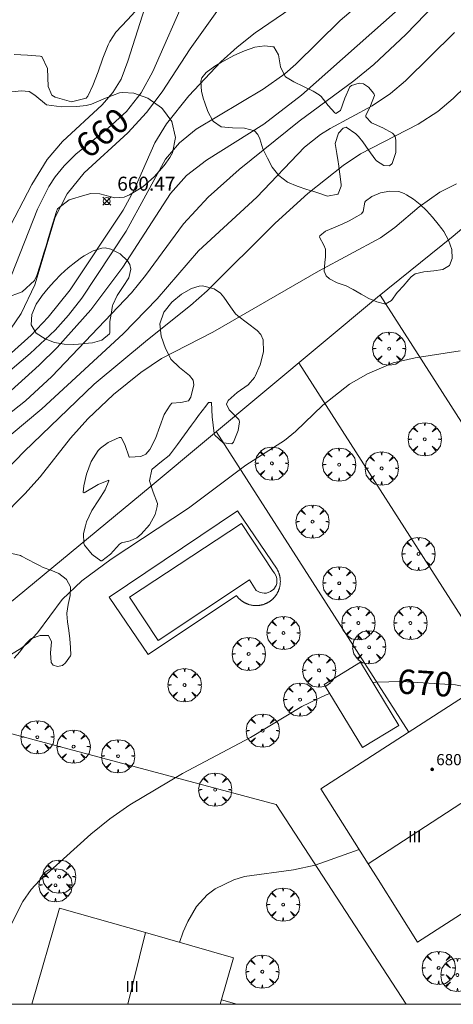
# Model space of a CAD drawing. Units: millimetres. Extents: x 421999 to 423001, y 4486499 to 4487001.
# Drawn here: x 422743 to 422774, y 4486500 to 4486571 of the extents above; entities that cross this region are included whole.
import ezdxf

# ---------------------------------------------------------------- set-up
doc = ezdxf.new("R2010")
doc.units = ezdxf.units.MM
doc.header["$MEASUREMENT"] = 0
doc.layers.get('0').update_dxf_attribs({"lineweight": 9})
for name, color, linetype, lineweight in [('f012003p_num_plantas', 252, 'Continuous', 9), ('f040024s_piscina', 140, 'Continuous', 9), ('f050002l_curvanivel_cgn', 23, 'Continuous', 9), ('f050002l_curvanivel_mae', 213, 'Continuous', 9), ('f050008p_puntocotaterreno', 7, 'Continuous', 9), ('f050009p_puntocotaconstruccionelevada', 211, 'Continuous', 9), ('f060140s_arboladourbano', 92, 'Continuous', 9), ('f061013p_arbol', 91, 'Continuous', 9), ('f070045l_muro_mur', 30, 'MURO2', 9), ('f070048l_alambrada', 7, 'ALAMBRADA_3', 9), ('f070056l_edificacion_med', 221, 'Continuous', 9), ('f070056s_edificacion_edi', 240, 'Continuous', 9), ('f070057s_edificacionligera', 11, 'Continuous', 9), ('f070058l_elementoconstruido_bordillo', 30, 'Continuous', 9), ('HOJAS', 7, 'Continuous', 9)]:
    doc.layers.add(name, color=color, linetype=linetype, lineweight=lineweight)
doc.styles.get("Standard").update_dxf_attribs({"font": 'arial.ttf'})
doc.styles.add('Style-s7210005_h', font='txt')
doc.linetypes.add('ALAMBRADA_3', pattern='A,6.1e-05,[1,alambrada_3.shx,S=1,R=0,X=0,Y=0],-6.119413', length=6.119474)
doc.linetypes.add('MURO2', pattern='A,3.1e-05,[1,muro2.shx,S=1,R=0,X=0,Y=0],-3.058844', length=3.058875)

# ---------------------------------------------------------------- blocks, each defined once
blk = doc.blocks.new('TVK2826N_ACAD_1_FMEBLOCK1')
at = {"layer": 'HOJAS'}
blk.add_lwpolyline([(-500, 250), (500, 250), (500, -250), (-500, -250)], close=True, dxfattribs=at)
blk = doc.blocks.new('punto_cota')
at = {"layer": 'f050008p_puntocotaterreno'}
for points in [[(0, 0), (-0.283, 0.283)], [(0, 0), (-0.283, -0.283)], [(0, 0), (0.283, 0.283)], [(0, 0), (0.283, -0.283)]]:
    blk.add_lwpolyline(points, dxfattribs=at)
blk.add_circle((0, 0), 0.25, dxfattribs=at)
blk = doc.blocks.new('punto_cota_construccion_elevada')
at = {"layer": 'f050009p_puntocotaconstruccionelevada'}
h = blk.add_hatch(color=256, dxfattribs=at)
h.dxf.hatch_style = 1
edge = h.paths.add_edge_path()
edge.add_arc((0, 0), 0.1, 0, 360)
blk.add_circle((0, 0), 0.1, dxfattribs=at)
blk = doc.blocks.new('arbol')
at = {"linetype": 'Continuous', "lineweight": 0, "flags": 128}
for points in [[(0.96, 0.012), (1.2, 0.036), (1.128, 0.468), (0.888, 0.804), (0.528, 0.528), (0.816, 0.876), (0.48, 1.104), (0.048, 1.176), (0.012, 0.96), (-0.048, 1.176), (-0.48, 1.104), (-0.816, 0.876), (-0.504, 0.528), (-0.864, 0.804), (-1.104, 0.468), (-1.188, 0.036), (-0.936, 0.012)], [(-0.936, 0.012), (-1.188, -0.048), (-1.104, -0.48), (-0.864, -0.804), (-0.504, -0.504), (-0.816, -0.876), (-0.48, -1.116)], [(-0.48, -1.116), (-0.048, -1.188), (0.012, -0.936), (0.048, -1.188), (0.48, -1.116), (0.816, -0.876), (0.528, -0.504), (0.888, -0.804), (1.128, -0.48), (1.2, -0.048), (0.96, 0.012)]]:
    blk.add_lwpolyline(points, dxfattribs=at)
at = {"linetype": 'Continuous', "lineweight": 0, "extrusion": (0, 0, -1)}
for start, end in [(180.0229, 7.59464), (7.22334, 180.0229)]:
    blk.add_arc((0, 0), 0.104, start, end, dxfattribs=at)

msp = doc.modelspace()

# ---------------------------------------------------------------- linework, layer by layer
at = {"layer": 'f040024s_piscina'}
msp.add_polyline3d([(422753.33, 4486526.061, 669.584), (422751.3, 4486529.151, 669.226), (422759.31, 4486534.441, 669.393), (422761.58, 4486530.991, 669.393), (422761.68, 4486530.881, 669.393), (422761.82, 4486530.601, 669.393), (422761.85, 4486530.451, 669.393), (422761.83, 4486530.141, 669.393), (422761.79, 4486530.001, 669.393), (422761.62, 4486529.741, 669.393), (422761.38, 4486529.551, 669.393), (422761.09, 4486529.451, 669.393), (422760.94, 4486529.441, 669.393), (422760.64, 4486529.491, 669.393), (422760.37, 4486529.641, 669.393), (422759.88, 4486530.391, 669.393)], close=True, dxfattribs=at)
at = {"layer": 'f050002l_curvanivel_cgn'}
for points in [[(422753.429, 4486574.673, 659), (422751.175, 4486567.54, 659), (422750.681, 4486566.261, 659), (422750.099, 4486565.308, 659), (422749.331, 4486564.408, 659), (422746.483, 4486561.786, 659), (422745.396, 4486560.5, 659), (422744.29, 4486558.717, 659), (422742.467, 4486555.178, 659)], [(422769.656, 4486573.267, 663), (422766.373, 4486570.458, 663), (422763.187, 4486567.318, 663), (422762.409, 4486566.642, 663), (422760.859, 4486565.541, 663), (422756.068, 4486562.659, 663), (422754.87, 4486561.702, 663), (422753.878, 4486560.528, 663), (422751.053, 4486555.376, 663), (422747.887, 4486550.566, 663), (422746.93, 4486549.35, 663), (422745.963, 4486548.282, 663), (422744.184, 4486546.615, 663), (422742.086, 4486544.825, 663)], [(422765.856, 4486573.389, 662), (422760.289, 4486569.576, 662), (422758.996, 4486568.542, 662), (422757.84, 4486567.486, 662), (422755.527, 4486565.053, 662), (422753.931, 4486563.063, 662), (422753.093, 4486561.702, 662), (422751.595, 4486558.286, 662), (422750.846, 4486556.873, 662), (422747.035, 4486551.154, 662), (422745.47, 4486549.205, 662), (422744.239, 4486547.917, 662), (422742.836, 4486546.648, 662)], [(422758.49, 4486572.453, 661), (422755.622, 4486568.415, 661), (422753.639, 4486565.35, 661), (422752.516, 4486563.856, 661), (422751.164, 4486562.417, 661), (422748.05, 4486559.553, 661), (422746.818, 4486558.041, 661), (422745.974, 4486556.377, 661), (422744.508, 4486551.512, 661), (422743.533, 4486549.468, 661), (422742.772, 4486548.359, 661)], [(422770.535, 4486571.244, 664), (422763.609, 4486565.096, 664), (422760.914, 4486563.028, 664), (422756.808, 4486560.445, 664), (422755.362, 4486559.361, 664), (422754.23, 4486558.066, 664), (422750.821, 4486552.78, 664), (422748.515, 4486549.739, 664), (422746.121, 4486547.047, 664), (422744.832, 4486545.77, 664), (422742.81, 4486543.954, 664)], [(422774.563, 4486569.585, 666), (422771.06, 4486566.14, 666), (422769.969, 4486565.234, 666), (422768.672, 4486564.352, 666), (422765.646, 4486562.727, 666), (422764.96, 4486562.295, 666), (422763.813, 4486561.388, 666), (422760.416, 4486557.799, 666), (422756.232, 4486553.949, 666), (422753.264, 4486550.529, 666), (422750.827, 4486548.012, 666), (422745.004, 4486542.632, 666), (422739.416, 4486537.996, 666)], [(422777.945, 4486568.255, 667), (422774.454, 4486564.862, 667), (422773.359, 4486563.931, 667), (422771.96, 4486563.023, 667), (422767.817, 4486560.897, 667), (422766.586, 4486560.075, 667), (422764.062, 4486558.059, 667), (422761.711, 4486555.936, 667), (422756.841, 4486551.087, 667), (422755.649, 4486550.034, 667), (422752.571, 4486547.591, 667), (422748.768, 4486544.416, 667), (422743.759, 4486539.595, 667), (422740.725, 4486536.452, 667)], [(422774.712, 4486558.758, 668), (422773.508, 4486558.154, 668), (422772.025, 4486557.12, 668), (422770.284, 4486555.628, 668), (422769.264, 4486554.895, 668), (422764.83, 4486552.502, 668), (422757.264, 4486548.14, 668), (422753.569, 4486546.243, 668), (422752.095, 4486545.245, 668), (422750.143, 4486543.668, 668), (422748.312, 4486541.932, 668), (422747.064, 4486540.531, 668), (422744.885, 4486537.774, 668), (422743.806, 4486536.554, 668), (422742.08, 4486534.815, 668)], [(422774.96, 4486546.791, 669), (422771.74, 4486546.302, 669), (422770.177, 4486545.931, 669), (422768.334, 4486545.156, 669), (422767.053, 4486544.4, 669), (422765.124, 4486542.907, 669), (422763.164, 4486541.03, 669), (422762.378, 4486540.373, 669), (422759.617, 4486538.599, 669), (422755.521, 4486535.532, 669), (422749.967, 4486531.869, 669), (422747.887, 4486530.317, 669), (422746.465, 4486528.979, 669), (422744.699, 4486526.594, 669), (422744.007, 4486525.873, 669), (422743.51, 4486525.474, 669), (422738.416, 4486522.39, 669)], [(422767.733, 4486511.078, 671), (422764.577, 4486509.97, 671), (422763.038, 4486509.638, 671), (422759.533, 4486509.152, 671), (422758.764, 4486508.923, 671), (422757.417, 4486508.26, 671), (422756.854, 4486507.834, 671), (422756.095, 4486507.007, 671), (422755.455, 4486505.919, 671), (422755.135, 4486505.179, 671), (422754.875, 4486504.432, 671)]]:
    msp.add_polyline3d(points, dxfattribs=at)
at = {"layer": 'f050002l_curvanivel_mae'}
for points in [[(422773.873, 4486572.359, 665), (422771.066, 4486569.455, 665), (422768.775, 4486567.298, 665), (422767.356, 4486566.135, 665), (422763.438, 4486563.24, 665), (422759.142, 4486559.775, 665), (422756.91, 4486557.802, 665), (422755.147, 4486555.888, 665), (422752.437, 4486552.2, 665), (422751.428, 4486550.943, 665), (422745.728, 4486544.953, 665), (422743.852, 4486543.205, 665), (422742.025, 4486541.773, 665)], [(422755.414, 4486572.409, 660), (422752.953, 4486566.793, 660), (422752.125, 4486565.275, 660), (422751.068, 4486563.934, 660), (422749.786, 4486562.766, 660), (422747.449, 4486560.873, 660), (422746.613, 4486560.054, 660), (422745.972, 4486559.264, 660), (422745.512, 4486558.558, 660), (422744.705, 4486556.944, 660), (422742.527, 4486551.438, 660)], [(422776.076, 4486522.578, 670), (422776.038, 4486522.59, 670), (422774.637, 4486522.872, 670), (422770.783, 4486523.122, 670), (422768.931, 4486523.074, 670), (422768.716, 4486523.045, 670)], [(422765.625, 4486522.253, 670), (422765.367, 4486522.156, 670), (422763.639, 4486521.319, 670), (422759.961, 4486519.113, 670), (422755.09, 4486516.539, 670), (422751.309, 4486514.29, 670), (422749.876, 4486513.284, 670), (422748.525, 4486512.191, 670), (422744.85, 4486508.872, 670), (422744.24, 4486508.223, 670), (422743.648, 4486507.365, 670), (422742.681, 4486505.426, 670), (422741.914, 4486504.154, 670), (422738.782, 4486500, 670)]]:
    msp.add_polyline3d(points, dxfattribs=at)
at = {"layer": 'f060140s_arboladourbano'}
for points in [[(422751.949, 4486571.379, 0), (422751.134, 4486570.503, 0), (422750.319, 4486569.617, 0), (422749.872, 4486568.946, 0), (422749.766, 4486568.721, 0), (422749.39, 4486567.765, 0), (422749.047, 4486566.771, 0), (422748.673, 4486565.793, 0), (422748.301, 4486565.042, 0), (422748.19, 4486564.899, 0), (422747.147, 4486564.631, 0), (422745.977, 4486564.951, 0), (422745.72, 4486565.109, 0), (422745.457, 4486565.719, 0), (422745.416, 4486567.009, 0), (422745.006, 4486567.867, 0), (422744.895, 4486567.893, 0), (422743.982, 4486567.977, 0), (422743.022, 4486568.006, 0)], [(422742.44, 4486565.285, 0), (422743.537, 4486565.415, 0), (422744.097, 4486565.362, 0), (422744.511, 4486565.102, 0), (422745.351, 4486564.406, 0), (422746.422, 4486564.264, 0), (422747.518, 4486564.286, 0), (422748.177, 4486564.362, 0), (422748.557, 4486564.453, 0), (422749.572, 4486564.888, 0), (422750.584, 4486565.264, 0), (422750.819, 4486565.298, 0), (422751.593, 4486565.251, 0), (422752.59, 4486564.884, 0), (422753.576, 4486564.199, 0), (422753.646, 4486564.138, 0), (422754.328, 4486563.221, 0), (422754.577, 4486562.081, 0), (422754.362, 4486560.983, 0), (422754.174, 4486560.631, 0), (422753.781, 4486560.072, 0), (422753.066, 4486559.249, 0), (422752.237, 4486558.538, 0), (422751.295, 4486557.975, 0), (422750.896, 4486557.804, 0), (422750.249, 4486557.754, 0), (422749.167, 4486558.041, 0), (422748.525, 4486558.053, 0), (422748.095, 4486557.953, 0), (422746.959, 4486557.617, 0), (422746.143, 4486556.954, 0), (422746.065, 4486556.776, 0), (422745.799, 4486555.935, 0), (422745.493, 4486554.906, 0), (422745.316, 4486554.316, 0), (422745.182, 4486553.877, 0), (422744.866, 4486552.849, 0), (422744.658, 4486552.197, 0), (422744.483, 4486551.836, 0), (422743.599, 4486551.023, 0), (422742.434, 4486550.581, 0)], [(422742.875, 4486532.273, 0), (422743.474, 4486532.133, 0), (422743.553, 4486532.093, 0), (422744.02, 4486531.848, 0), (422744.564, 4486531.561, 0), (422744.84, 4486531.417, 0), (422745.111, 4486531.291, 0), (422745.667, 4486531.084, 0), (422746.221, 4486530.843, 0), (422746.753, 4486530.454, 0), (422746.783, 4486530.425, 0), (422747.064, 4486529.899, 0), (422747.043, 4486529.28, 0), (422746.89, 4486528.636, 0), (422746.806, 4486528.002, 0), (422746.808, 4486527.966, 0), (422746.859, 4486527.39, 0), (422746.938, 4486526.778, 0), (422747.019, 4486526.166, 0), (422747.074, 4486525.554, 0), (422747.082, 4486525.01, 0), (422747.075, 4486524.944, 0), (422746.715, 4486524.443, 0), (422746.496, 4486524.265, 0), (422746.141, 4486524.188, 0), (422745.818, 4486524.288, 0), (422745.67, 4486524.473, 0), (422745.634, 4486525.173, 0), (422745.694, 4486525.951, 0), (422745.492, 4486526.404, 0), (422745.478, 4486526.408, 0), (422744.901, 4486526.404, 0), (422744.276, 4486526.188, 0), (422744.191, 4486526.137, 0), (422743.831, 4486525.79, 0), (422743.436, 4486525.252, 0), (422743.021, 4486524.798, 0)]]:
    msp.add_polyline3d(points, dxfattribs=at)
for points in [[(422765.461, 4486557.875, 0), (422764.703, 4486558.125, 0), (422764.479, 4486558.208, 0), (422763.991, 4486558.358, 0), (422763.283, 4486558.58, 0), (422762.602, 4486558.88, 0), (422761.981, 4486559.341, 0), (422761.505, 4486559.944, 0), (422761.161, 4486560.593, 0), (422760.912, 4486561.109, 0), (422760.845, 4486561.259, 0), (422760.619, 4486561.972, 0), (422760.48, 4486562.289, 0), (422760.229, 4486562.555, 0), (422759.523, 4486562.748, 0), (422758.669, 4486562.759, 0), (422757.855, 4486562.847, 0), (422757.301, 4486563.217, 0), (422757.267, 4486563.266, 0), (422756.908, 4486563.924, 0), (422756.655, 4486564.622, 0), (422756.595, 4486564.828, 0), (422756.443, 4486565.359, 0), (422756.394, 4486566.11, 0), (422756.48, 4486566.347, 0), (422756.78, 4486566.74, 0), (422757.388, 4486567.172, 0), (422757.886, 4486567.46, 0), (422758.056, 4486567.562, 0), (422758.766, 4486567.952, 0), (422759.513, 4486568.29, 0), (422760.261, 4486568.533, 0), (422760.974, 4486568.637, 0), (422761.563, 4486568.574, 0), (422761.613, 4486568.556, 0), (422761.952, 4486568.002, 0), (422762.103, 4486567.133, 0), (422762.425, 4486566.439, 0), (422762.45, 4486566.419, 0), (422763.044, 4486566.061, 0), (422763.747, 4486565.732, 0), (422764.435, 4486565.403, 0), (422764.88, 4486565.127, 0), (422765.014, 4486565.012, 0), (422765.521, 4486564.373, 0), (422765.994, 4486563.83, 0), (422766.062, 4486563.789, 0), (422766.387, 4486564.01, 0), (422766.697, 4486564.887, 0), (422767.068, 4486565.701, 0), (422767.195, 4486565.809, 0), (422767.728, 4486565.975, 0), (422768.035, 4486565.923, 0), (422768.405, 4486565.67, 0), (422768.785, 4486565.22, 0), (422768.839, 4486565.078, 0), (422768.542, 4486564.35, 0), (422768.204, 4486563.649, 0), (422768.219, 4486563.564, 0), (422768.624, 4486563.133, 0), (422769.42, 4486562.757, 0), (422770.128, 4486562.391, 0), (422770.309, 4486562.159, 0), (422770.368, 4486561.861, 0), (422770.36, 4486560.988, 0), (422770.103, 4486560.215, 0), (422769.903, 4486560.048, 0), (422769.497, 4486560.073, 0), (422768.971, 4486560.411, 0), (422768.852, 4486560.543, 0), (422768.421, 4486561.144, 0), (422768.007, 4486561.765, 0), (422767.676, 4486562.157, 0), (422767.488, 4486562.346, 0), (422766.799, 4486562.805, 0), (422766.586, 4486562.746, 0), (422766.247, 4486562.383, 0), (422766.017, 4486561.655, 0), (422766.019, 4486561.634, 0), (422766.13, 4486560.921, 0), (422766.225, 4486560.341, 0), (422766.247, 4486560.186, 0), (422766.35, 4486559.448, 0), (422766.441, 4486558.711, 0), (422766.454, 4486558.594, 0), (422766.227, 4486558.05, 0), (422766.194, 4486558.024, 0)], [(422769.584, 4486550.145, 0), (422769.551, 4486550.151, 0), (422768.998, 4486550.303, 0), (422768.436, 4486550.556, 0), (422767.869, 4486550.866, 0), (422767.302, 4486551.19, 0), (422766.791, 4486551.46, 0), (422766.738, 4486551.484, 0), (422766.157, 4486551.675, 0), (422765.6, 4486551.943, 0), (422765.382, 4486552.162, 0), (422765.227, 4486552.504, 0), (422765.269, 4486553.128, 0), (422765.313, 4486553.523, 0), (422765.312, 4486553.752, 0), (422765.312, 4486554.068, 0), (422765.202, 4486554.367, 0), (422764.898, 4486554.937, 0), (422764.925, 4486555.043, 0), (422765.311, 4486555.361, 0), (422765.885, 4486555.604, 0), (422766.4, 4486555.815, 0), (422766.457, 4486555.841, 0), (422767.017, 4486556.115, 0), (422767.563, 4486556.413, 0), (422767.897, 4486556.61, 0), (422768.021, 4486556.785, 0), (422768.128, 4486557.44, 0), (422768.192, 4486557.518, 0), (422768.643, 4486557.838, 0), (422769.268, 4486558.111, 0), (422769.93, 4486558.242, 0), (422770.564, 4486558.205, 0), (422770.96, 4486558.064, 0), (422771.114, 4486557.98, 0), (422771.615, 4486557.656, 0), (422772.092, 4486557.275, 0), (422772.546, 4486556.845, 0), (422772.98, 4486556.376, 0), (422773.395, 4486555.875, 0), (422773.664, 4486555.524, 0), (422773.792, 4486555.344, 0), (422774.135, 4486554.72, 0), (422774.36, 4486554.051, 0), (422774.402, 4486553.417, 0), (422774.212, 4486552.916, 0), (422774.199, 4486552.899, 0), (422773.724, 4486552.615, 0), (422773.075, 4486552.52, 0), (422772.375, 4486552.464, 0), (422771.747, 4486552.299, 0), (422771.466, 4486552.098, 0), (422771.288, 4486551.904, 0), (422770.882, 4486551.435, 0), (422770.537, 4486551.053, 0), (422770.46, 4486550.966, 0), (422770.038, 4486550.394, 0)], [(422747.303, 4486547.26, 0), (422746.614, 4486547.283, 0), (422745.926, 4486547.403, 0), (422745.255, 4486547.653, 0), (422744.618, 4486548.062, 0), (422744.257, 4486548.67, 0), (422744.306, 4486549.409, 0), (422744.615, 4486550.149, 0), (422744.978, 4486550.692, 0), (422745.035, 4486550.763, 0), (422745.468, 4486551.286, 0), (422745.913, 4486551.789, 0), (422746.383, 4486552.271, 0), (422746.887, 4486552.734, 0), (422747.436, 4486553.178, 0), (422747.855, 4486553.482, 0), (422748.039, 4486553.605, 0), (422748.677, 4486553.967, 0), (422749.32, 4486554.158, 0), (422749.556, 4486554.163, 0), (422749.963, 4486554.08, 0), (422750.612, 4486553.755, 0), (422751.142, 4486553.25, 0), (422751.303, 4486552.985, 0), (422751.392, 4486552.641, 0), (422751.238, 4486552.022, 0), (422750.843, 4486551.397, 0), (422750.398, 4486550.758, 0), (422750.096, 4486550.098, 0), (422750.082, 4486550.037, 0), (422749.965, 4486549.424, 0), (422749.879, 4486548.903, 0), (422749.878, 4486548.746, 0), (422749.883, 4486548.058, 0), (422749.857, 4486548.019, 0), (422749.319, 4486547.569, 0), (422748.649, 4486547.38, 0), (422748.066, 4486547.315, 0), (422747.975, 4486547.306, 0)], [(422749.299, 4486531.755, 0), (422749.242, 4486531.757, 0), (422748.609, 4486532.208, 0), (422748.073, 4486532.877, 0), (422748.021, 4486532.998, 0), (422748.004, 4486533.705, 0), (422748.133, 4486534.261, 0), (422748.214, 4486534.551, 0), (422748.603, 4486535.355, 0), (422749.103, 4486536.122, 0), (422749.556, 4486536.851, 0), (422749.8, 4486537.488, 0), (422749.803, 4486537.534, 0), (422749.038, 4486537.215, 0), (422748.043, 4486536.62, 0), (422747.972, 4486536.675, 0), (422748.017, 4486537.123, 0), (422748.205, 4486537.955, 0), (422748.547, 4486538.866, 0), (422749.049, 4486539.665, 0), (422749.21, 4486539.834, 0), (422749.763, 4486540.24, 0), (422750.554, 4486540.579, 0), (422750.699, 4486540.602, 0), (422750.96, 4486540.096, 0), (422751.262, 4486539.191, 0), (422751.288, 4486539.181, 0), (422752.108, 4486539.229, 0), (422752.461, 4486539.407, 0), (422752.755, 4486539.736, 0), (422753.151, 4486540.507, 0), (422753.454, 4486541.383, 0), (422753.767, 4486542.23, 0), (422754.191, 4486542.909, 0), (422754.331, 4486543.041, 0), (422754.955, 4486543.098, 0), (422755.505, 4486543.222, 0), (422755.688, 4486543.475, 0), (422755.905, 4486544.364, 0), (422755.842, 4486544.688, 0), (422755.589, 4486545.041, 0), (422754.878, 4486545.598, 0), (422754.25, 4486546.204, 0), (422754.215, 4486546.267, 0), (422753.872, 4486546.967, 0), (422753.561, 4486547.84, 0), (422753.467, 4486548.734, 0), (422753.745, 4486549.562, 0), (422753.76, 4486549.583, 0), (422754.328, 4486550.274, 0), (422755.004, 4486550.857, 0), (422755.74, 4486551.269, 0), (422756.286, 4486551.434, 0), (422756.516, 4486551.456, 0), (422757.354, 4486551.23, 0), (422757.799, 4486550.916, 0), (422758.047, 4486550.65, 0), (422758.525, 4486549.939, 0), (422758.884, 4486549.45, 0), (422759.036, 4486549.298, 0), (422759.729, 4486548.78, 0), (422760.421, 4486548.26, 0), (422760.692, 4486547.962, 0), (422760.866, 4486547.596, 0), (422760.89, 4486546.724, 0), (422760.638, 4486545.796, 0), (422760.29, 4486544.987, 0), (422760.243, 4486544.893, 0), (422759.778, 4486544.37, 0), (422759.003, 4486543.81, 0), (422758.364, 4486543.231, 0), (422758.236, 4486542.975, 0), (422758.419, 4486542.577, 0), (422759.12, 4486541.885, 0), (422759.163, 4486541.712, 0), (422759.072, 4486541.094, 0), (422758.732, 4486540.262, 0), (422758.623, 4486540.132, 0), (422758.004, 4486540.206, 0), (422757.404, 4486540.763, 0), (422757.341, 4486540.884, 0), (422757.213, 4486542.067, 0), (422757.152, 4486543.101, 0), (422756.95, 4486543.087, 0), (422756.751, 4486542.833, 0), (422756.233, 4486542.154, 0), (422756.003, 4486541.846, 0), (422755.724, 4486541.468, 0), (422755.222, 4486540.781, 0), (422754.721, 4486540.094, 0), (422754.218, 4486539.41, 0), (422754.132, 4486539.295, 0), (422753.59, 4486538.87, 0), (422752.912, 4486538.332, 0), (422752.891, 4486538.302, 0), (422752.733, 4486537.496, 0), (422752.734, 4486537.422, 0), (422752.973, 4486536.679, 0), (422753.283, 4486535.867, 0), (422753.278, 4486535.64, 0), (422753.119, 4486535.073, 0), (422752.711, 4486534.335, 0), (422752.115, 4486533.666, 0), (422751.813, 4486533.405, 0), (422751.34, 4486533.201, 0), (422750.707, 4486533.044, 0), (422750.571, 4486532.952, 0), (422749.937, 4486532.229, 0)]]:
    msp.add_polyline3d(points, close=True, dxfattribs=at)
at = {"layer": 'f070045l_muro_mur'}
msp.add_line((422757.874, 4486500.319, 671.803), (422758.986, 4486500, 671.771), dxfattribs=at)
msp.add_polyline3d([(422710.264, 4486500, 668.843), (422711.506, 4486502.726, 668.843), (422712.356, 4486503.596, 668.843), (422715.905, 4486506.586, 668.843), (422752.776, 4486537.066, 668.669), (422769.046, 4486550.636, 668.669), (422774.456, 4486555.016, 668.669), (422791.736, 4486569.606, 668.098), (422803.846, 4486579.655, 667.981), (422807.236, 4486592.565, 667.417), (422848.806, 4486568.225, 670.128), (422847.155, 4486562.595, 670.308), (422844.545, 4486555.265, 670.687), (422841.385, 4486549.175, 670.687), (422839.663, 4486546.368, 670.815)], dxfattribs=at)
at = {"layer": 'f070048l_alambrada'}
for p, q in [((422769.226, 4486550.776, 668.669), (422784.005, 4486527.695, 669.841)), ((422777.695, 4486523.625, 670.289), (422763.416, 4486545.936, 669.021)), ((422757.506, 4486541.016, 669.021), (422771.295, 4486519.495, 670.24))]:
    msp.add_line(p, q, dxfattribs=at)
msp.add_polyline3d([(422771.101, 4486500, 671.457), (422761.785, 4486514.315, 670.978), (422734.166, 4486521.676, 668.843)], dxfattribs=at)
at = {"layer": 'f070056l_edificacion_med'}
for p, q in [((422768.373, 4486510.065, 679.13), (422831.376, 4486551.086, 679.13)), ((422752.426, 4486505.133, 679.6), (422751.174, 4486500, 679.6))]:
    msp.add_line(p, q, dxfattribs=at)
at = {"layer": 'f070056s_edificacion_edi'}
for points in [[(422771.916, 4486504.456, 671.547), (422769.091, 4486508.928, 671.315), (422768.373, 4486510.065, 671.256), (422764.986, 4486515.426, 670.978), (422815.287, 4486547.866, 669.68), (422814.287, 4486549.476, 669.68), (422821.244, 4486553.919, 669.987), (422827.127, 4486557.676, 670.247), (422824.297, 4486562.086, 669.713), (422830.647, 4486566.306, 670.247), (422834.245, 4486560.762, 670.469), (422837.766, 4486555.336, 670.687), (422831.286, 4486551.216, 670.964), (422831.376, 4486551.086, 670.964), (422834.126, 4486546.816, 671.192), (422821.616, 4486538.766, 670.631), (422822.676, 4486537.136, 670.631)], [(422757.783, 4486500, 671.856), (422744.289, 4486500, 670.876), (422746.266, 4486506.896, 670.643), (422752.426, 4486505.133, 671.195), (422758.736, 4486503.326, 671.76)]]:
    msp.add_polyline3d(points, close=True, dxfattribs=at)
at = {"layer": 'f070057s_edificacionligera'}
msp.add_polyline3d([(422765.224, 4486522.912, 669.869), (422767.831, 4486524.498, 670.207), (422770.584, 4486519.976, 670.207), (422767.978, 4486518.389, 669.869)], close=True, dxfattribs=at)
at = {"layer": 'f070058l_elementoconstruido_bordillo'}
msp.add_polyline3d([(422752.623, 4486525.06, 669.4), (422749.841, 4486529.161, 669.37), (422759.032, 4486535.346, 669.31), (422761.856, 4486531.154, 669.38), (422761.871, 4486531.128, 669.38), (422761.886, 4486531.101, 669.38), (422761.9, 4486531.074, 669.38), (422761.914, 4486531.046, 669.38), (422761.927, 4486531.019, 669.36), (422761.94, 4486530.991, 669.36), (422761.952, 4486530.963, 669.36), (422761.963, 4486530.935, 669.36), (422761.975, 4486530.906, 669.36), (422761.985, 4486530.878, 669.36), (422761.995, 4486530.849, 669.36), (422762.005, 4486530.82, 669.36), (422762.014, 4486530.791, 669.36), (422762.023, 4486530.762, 669.36), (422762.031, 4486530.732, 669.36), (422762.038, 4486530.703, 669.36), (422762.045, 4486530.673, 669.36), (422762.052, 4486530.643, 669.36), (422762.058, 4486530.613, 669.36), (422762.063, 4486530.583, 669.36), (422762.068, 4486530.553, 669.36), (422762.073, 4486530.523, 669.36), (422762.077, 4486530.492, 669.36), (422762.08, 4486530.462, 669.36), (422762.083, 4486530.432, 669.36), (422762.085, 4486530.401, 669.36), (422762.087, 4486530.371, 669.36), (422762.088, 4486530.34, 669.36), (422762.089, 4486530.31, 669.36), (422762.089, 4486530.279, 669.36), (422762.089, 4486530.249, 669.36), (422762.088, 4486530.218, 669.36), (422762.086, 4486530.187, 669.36), (422762.084, 4486530.157, 669.36), (422762.082, 4486530.127, 669.36), (422762.079, 4486530.096, 669.36), (422762.075, 4486530.066, 669.36), (422762.071, 4486530.036, 669.36), (422762.066, 4486530.005, 669.36), (422762.061, 4486529.975, 669.36), (422762.055, 4486529.945, 669.36), (422762.049, 4486529.915, 669.36), (422762.042, 4486529.886, 669.36), (422762.035, 4486529.856, 669.35), (422762.027, 4486529.826, 669.35), (422762.019, 4486529.797, 669.35), (422762.01, 4486529.768, 669.35), (422762, 4486529.739, 669.35), (422761.99, 4486529.71, 669.35), (422761.98, 4486529.681, 669.35), (422761.969, 4486529.653, 669.35), (422761.958, 4486529.624, 669.35), (422761.946, 4486529.596, 669.35), (422761.933, 4486529.568, 669.35), (422761.921, 4486529.541, 669.35), (422761.907, 4486529.513, 669.35), (422761.893, 4486529.486, 669.35), (422761.879, 4486529.459, 669.35), (422761.864, 4486529.432, 669.35), (422761.849, 4486529.406, 669.35), (422761.833, 4486529.38, 669.35), (422761.817, 4486529.354, 669.35), (422761.8, 4486529.328, 669.35), (422761.783, 4486529.303, 669.35), (422761.766, 4486529.278, 669.35), (422761.748, 4486529.253, 669.35), (422761.729, 4486529.229, 669.35), (422761.711, 4486529.205, 669.35), (422761.691, 4486529.181, 669.35), (422761.672, 4486529.158, 669.35), (422761.652, 4486529.135, 669.35), (422761.631, 4486529.112, 669.35), (422761.61, 4486529.09, 669.35), (422761.589, 4486529.068, 669.34), (422761.567, 4486529.046, 669.34), (422761.545, 4486529.025, 669.34), (422761.523, 4486529.004, 669.34), (422761.5, 4486528.984, 669.34), (422761.477, 4486528.964, 669.34), (422761.454, 4486528.944, 669.34), (422761.43, 4486528.925, 669.34), (422761.406, 4486528.906, 669.34), (422761.381, 4486528.888, 669.34), (422761.357, 4486528.87, 669.34), (422761.331, 4486528.853, 669.34), (422761.306, 4486528.836, 669.34), (422761.28, 4486528.819, 669.34), (422761.254, 4486528.803, 669.34), (422761.228, 4486528.787, 669.34), (422761.202, 4486528.772, 669.34), (422761.175, 4486528.758, 669.34), (422761.148, 4486528.743, 669.34), (422761.121, 4486528.73, 669.34), (422761.093, 4486528.716, 669.38), (422761.065, 4486528.704, 669.38), (422761.037, 4486528.691, 669.38), (422761.009, 4486528.68, 669.38), (422760.981, 4486528.668, 669.38), (422760.952, 4486528.657, 669.38), (422760.924, 4486528.647, 669.38), (422760.895, 4486528.637, 669.38), (422760.865, 4486528.628, 669.38), (422760.836, 4486528.619, 669.38), (422760.807, 4486528.611, 669.38), (422760.777, 4486528.603, 669.38), (422760.748, 4486528.596, 669.38), (422760.718, 4486528.589, 669.38), (422760.688, 4486528.583, 669.38), (422760.658, 4486528.578, 669.38), (422760.628, 4486528.573, 669.38), (422760.598, 4486528.568, 669.38), (422760.567, 4486528.564, 669.38), (422760.537, 4486528.561, 669.38), (422760.507, 4486528.558, 669.38), (422760.476, 4486528.555, 669.38), (422760.446, 4486528.553, 669.38), (422760.415, 4486528.552, 669.38), (422760.385, 4486528.551, 669.38), (422760.354, 4486528.551, 669.38), (422760.323, 4486528.551, 669.38), (422760.293, 4486528.552, 669.38), (422760.262, 4486528.553, 669.38), (422760.232, 4486528.555, 669.38), (422760.202, 4486528.557, 669.38), (422760.171, 4486528.56, 669.38), (422760.141, 4486528.564, 669.38), (422760.11, 4486528.568, 669.38), (422760.08, 4486528.572, 669.38), (422760.05, 4486528.577, 669.38), (422760.02, 4486528.583, 669.38), (422759.99, 4486528.589, 669.38), (422759.96, 4486528.596, 669.38), (422759.931, 4486528.603, 669.38), (422759.901, 4486528.611, 669.38), (422759.872, 4486528.619, 669.33), (422759.842, 4486528.628, 669.33), (422759.813, 4486528.637, 669.33), (422759.784, 4486528.647, 669.33), (422759.756, 4486528.657, 669.33), (422759.727, 4486528.668, 669.33), (422759.699, 4486528.679, 669.33), (422759.671, 4486528.691, 669.33), (422759.643, 4486528.703, 669.33), (422759.615, 4486528.716, 669.33), (422759.587, 4486528.729, 669.33), (422759.56, 4486528.743, 669.33), (422759.533, 4486528.757, 669.33), (422759.506, 4486528.772, 669.33), (422759.48, 4486528.787, 669.33), (422759.453, 4486528.802, 669.33), (422759.427, 4486528.818, 669.33), (422759.402, 4486528.835, 669.33), (422759.376, 4486528.852, 669.33), (422759.351, 4486528.869, 669.33), (422759.326, 4486528.887, 669.33), (422759.302, 4486528.905, 669.33), (422759.278, 4486528.924, 669.33), (422759.254, 4486528.943, 669.33), (422759.231, 4486528.963, 669.33), (422759.207, 4486528.983, 669.33), (422759.185, 4486529.003, 669.33), (422759.162, 4486529.024, 669.33), (422759.14, 4486529.045, 669.33), (422759.119, 4486529.067, 669.33), (422759.097, 4486529.089, 669.33), (422759.076, 4486529.111, 669.33), (422759.056, 4486529.133, 669.33), (422759.036, 4486529.156, 669.33), (422759.016, 4486529.18, 669.31), (422758.997, 4486529.203, 669.31), (422758.978, 4486529.228, 669.31), (422758.96, 4486529.252, 669.31), (422758.942, 4486529.277, 669.31), (422752.623, 4486525.06, 669.4)], dxfattribs=at)

# ---------------------------------------------------------------- block references
at = {"layer": 'f050008p_puntocotaterreno'}
msp.add_blockref('punto_cota', (422749.661, 4486557.517, 660.469), dxfattribs=at)
at = {"layer": 'f050009p_puntocotaconstruccionelevada'}
msp.add_blockref('punto_cota_construccion_elevada', (422772.953, 4486516.823, 680.49), dxfattribs=at)
at = {"layer": 'f061013p_arbol'}
for p in [(422769.878, 4486546.954, 669.435), (422772.429, 4486540.465, 669.435), (422761.485, 4486538.734, 669.021), (422766.299, 4486538.646, 669.021), (422769.343, 4486538.376, 669.435), (422764.396, 4486534.56, 669.393), (422771.983, 4486532.25, 669.862), (422766.308, 4486530.159, 669.393), (422767.674, 4486527.3, 669.862), (422771.398, 4486527.302, 669.862), (422762.317, 4486526.587, 670.033), (422768.448, 4486525.576, 670.24), (422759.82, 4486525.087, 670.033), (422764.865, 4486523.909, 670.033), (422755.233, 4486522.86, 669.584), (422763.504, 4486521.819, 670.033), (422760.825, 4486519.593, 670.033), (422744.694, 4486519.132, 669.291), (422747.285, 4486518.452, 669.584), (422750.467, 4486517.772, 669.584), (422757.422, 4486515.368, 670.978), (422746.254, 4486509.136, 669.926), (422745.99, 4486508.533, 669.926), (422762.29, 4486507.144, 670.978), (422773.424, 4486502.609, 671.547), (422760.797, 4486502.332, 671.76), (422774.765, 4486502.095, 671.547)]:
    msp.add_blockref('arbol', p, dxfattribs=at)
at = {"layer": 'HOJAS'}
msp.add_blockref('TVK2826N_ACAD_1_FMEBLOCK1', (422500, 4486750), dxfattribs=at)

# ---------------------------------------------------------------- texts
at = {"layer": 'f012003p_num_plantas', "char_height": 0.8, "width": 2.4, "attachment_point": 5}
for insert in [(422771.71, 4486512.01), (422751.48, 4486501.28)]:
    msp.add_mtext('{\\fArial|b0|i0;III}', dxfattribs=dict(at, insert=insert))
at = {"layer": 'f050002l_curvanivel_mae', "char_height": 1.75, "width": 5.25, "attachment_point": 5}
for s, insert, rotation in [('{\\fRoman|b1|i0;660}', (422749.343, 4486562.408, 660), 39.00436), ('{\\fRoman|b1|i0;670}', (422772.461, 4486523.013, 670), 356.28747)]:
    msp.add_mtext(s, dxfattribs=dict(at, insert=insert, rotation=rotation))
at = {"layer": 'f050008p_puntocotaterreno', "style": 'Style-s7210005_h'}
msp.add_text('660.47', height=1, dxfattribs=at).set_placement((422750.411, 4486558.267, 660.469))
at = {"layer": 'f050009p_puntocotaconstruccionelevada', "style": 'Style-s7210005_h'}
msp.add_text('680.49', height=0.8, dxfattribs=at).set_placement((422773.253, 4486517.123, 680.49))

doc.saveas('drawing.dxf')
